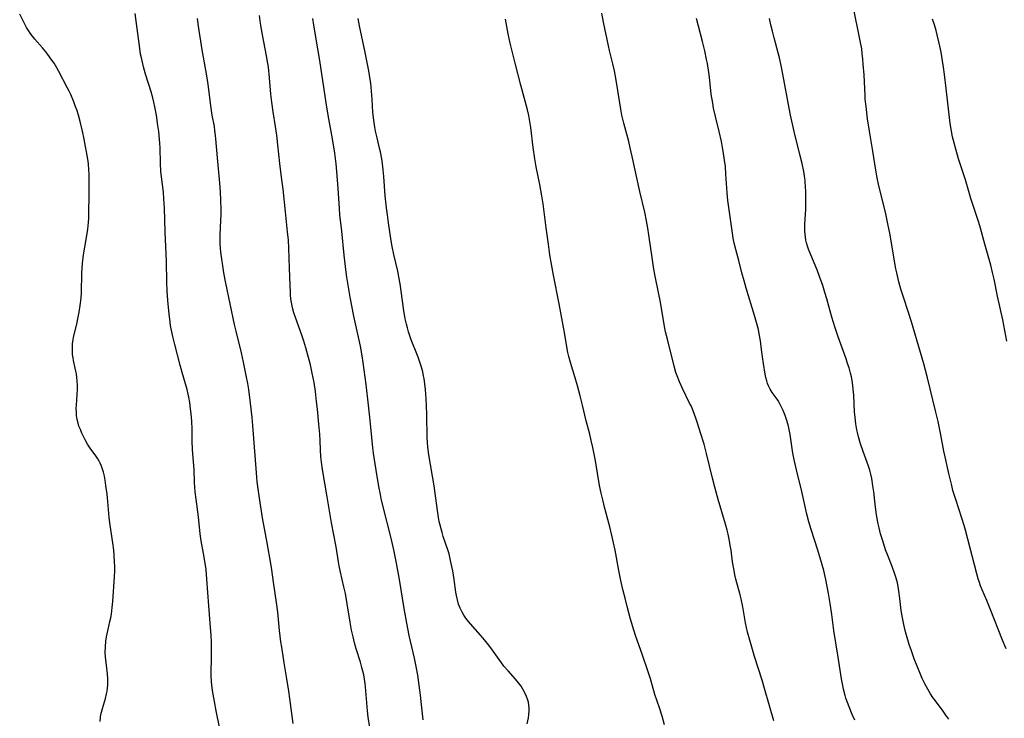
# Model space of a CAD drawing. Units: inches. Extents: x 2037439 to 2042842, y 258465 to 263860.
# Drawn here: x 2038857 to 2039040, y 260197 to 260327 of the extents above; entities that cross this region are included whole.
import ezdxf

# ---------------------------------------------------------------- set-up
doc = ezdxf.new("R2010")
doc.units = ezdxf.units.IN
doc.header["$MEASUREMENT"] = 0
doc.layers.add('c_08_T12S_R18E', color=202, linetype='Continuous')

msp = doc.modelspace()

# ---------------------------------------------------------------- linework, layer by layer
at = {"layer": 'c_08_T12S_R18E'}
for points in [[(2039040.49, 260209.75, 1012), (2039039.81, 260211.38, 1012), (2039037.53, 260217.22, 1012), (2039036.91, 260218.74, 1012), (2039036.06, 260220.72, 1012), (2039035.74, 260221.5, 1012), (2039035.46, 260222.29, 1012), (2039035.3, 260222.79, 1012), (2039035.04, 260223.73, 1012), (2039033.4, 260230.22, 1012), (2039032.95, 260231.86, 1012), (2039032.7, 260232.71, 1012), (2039032.25, 260234.13, 1012), (2039031.11, 260237.58, 1012), (2039030.6, 260239.27, 1012), (2039030.36, 260240.19, 1012), (2039029.82, 260242.43, 1012), (2039029.14, 260245.53, 1012), (2039028.92, 260246.6, 1012), (2039028.34, 260249.66, 1012), (2039027.82, 260252.14, 1012), (2039027.35, 260254.11, 1012), (2039025.84, 260260.22, 1012), (2039025.16, 260262.88, 1012), (2039024.56, 260265, 1012), (2039022.88, 260270.69, 1012), (2039022.28, 260272.58, 1012), (2039021.42, 260275.12, 1012), (2039020.9, 260276.75, 1012), (2039020.51, 260278.16, 1012), (2039020.12, 260279.79, 1012), (2039019.96, 260280.53, 1012), (2039019.68, 260282.01, 1012), (2039018.89, 260286.87, 1012), (2039018.49, 260288.95, 1012), (2039018, 260291.13, 1012), (2039017.08, 260294.79, 1012), (2039016.72, 260296.33, 1012), (2039016.53, 260297.22, 1012), (2039016.21, 260298.95, 1012), (2039015.65, 260302.48, 1012), (2039015.03, 260306.18, 1012), (2039014.69, 260308.48, 1012), (2039014.4, 260310.81, 1012), (2039014.26, 260312.18, 1012), (2039014.22, 260312.77, 1012), (2039014.03, 260316.69, 1012), (2039013.9, 260318.72, 1012), (2039013.82, 260319.67, 1012), (2039013.71, 260320.63, 1012), (2039013.59, 260321.52, 1012), (2039013.25, 260323.36, 1012), (2039011.99, 260329.49, 1012)], [(2038871.7, 260196.2, 992), (2038871.78, 260197.01, 992), (2038871.86, 260197.49, 992), (2038871.96, 260197.98, 992), (2038872.12, 260198.63, 992), (2038872.71, 260200.53, 992), (2038872.92, 260201.35, 992), (2038873.01, 260201.89, 992), (2038873.07, 260202.43, 992), (2038873.12, 260202.98, 992), (2038873.13, 260203.57, 992), (2038873.12, 260204.16, 992), (2038873.05, 260205.1, 992), (2038872.8, 260207.19, 992), (2038872.71, 260208.29, 992), (2038872.67, 260209.08, 992), (2038872.68, 260210.12, 992), (2038872.78, 260211.19, 992), (2038872.9, 260211.97, 992), (2038873.13, 260213.09, 992), (2038873.54, 260214.83, 992), (2038873.7, 260215.53, 992), (2038873.82, 260216.24, 992), (2038873.97, 260217.44, 992), (2038874.07, 260218.55, 992), (2038874.37, 260223.16, 992), (2038874.42, 260224.27, 992), (2038874.43, 260225.17, 992), (2038874.41, 260225.93, 992), (2038874.33, 260227.18, 992), (2038874.24, 260228.15, 992), (2038874.06, 260229.51, 992), (2038873.58, 260232.81, 992), (2038873.41, 260234.21, 992), (2038873.15, 260237.18, 992), (2038873, 260238.57, 992), (2038872.78, 260240.16, 992), (2038872.63, 260241.19, 992), (2038872.49, 260241.94, 992), (2038872.32, 260242.67, 992), (2038872.17, 260243.21, 992), (2038871.96, 260243.78, 992), (2038871.71, 260244.34, 992), (2038871.5, 260244.75, 992), (2038871.25, 260245.14, 992), (2038870.88, 260245.69, 992), (2038869.83, 260247.12, 992), (2038869.36, 260247.88, 992), (2038868.92, 260248.67, 992), (2038868.64, 260249.22, 992), (2038868.32, 260249.91, 992), (2038868.02, 260250.61, 992), (2038867.76, 260251.27, 992), (2038867.6, 260251.8, 992), (2038867.44, 260252.46, 992), (2038867.33, 260253.22, 992), (2038867.28, 260253.87, 992), (2038867.27, 260254.52, 992), (2038867.28, 260255.16, 992), (2038867.46, 260258.16, 992), (2038867.47, 260258.84, 992), (2038867.44, 260259.66, 992), (2038867.38, 260260.33, 992), (2038867.29, 260260.99, 992), (2038867.19, 260261.51, 992), (2038866.75, 260263.45, 992), (2038866.65, 260264, 992), (2038866.58, 260264.57, 992), (2038866.53, 260265.26, 992), (2038866.53, 260265.97, 992), (2038866.57, 260266.67, 992), (2038866.67, 260267.36, 992), (2038866.76, 260267.84, 992), (2038867.35, 260270.25, 992), (2038867.51, 260270.96, 992), (2038867.8, 260272.46, 992), (2038867.99, 260273.73, 992), (2038868.14, 260275.08, 992), (2038868.21, 260276.16, 992), (2038868.32, 260279.77, 992), (2038868.44, 260281.53, 992), (2038868.63, 260283.15, 992), (2038869.16, 260286.38, 992), (2038869.4, 260287.98, 992), (2038869.53, 260289.22, 992), (2038869.58, 260290.02, 992), (2038869.63, 260291.17, 992), (2038869.64, 260294.11, 992), (2038869.69, 260297.17, 992), (2038869.67, 260298.27, 992), (2038869.63, 260299, 992), (2038869.53, 260300.13, 992), (2038869.41, 260300.98, 992), (2038868.71, 260304.72, 992), (2038868.42, 260306.18, 992), (2038868.03, 260307.76, 992), (2038867.65, 260309.16, 992), (2038867.34, 260310.16, 992), (2038867.08, 260310.92, 992), (2038866.8, 260311.66, 992), (2038866.24, 260313.02, 992), (2038865.92, 260313.69, 992), (2038865.59, 260314.35, 992), (2038864.02, 260317.35, 992), (2038863.64, 260318.03, 992), (2038863.13, 260318.86, 992), (2038862.71, 260319.46, 992), (2038861.95, 260320.52, 992), (2038861.6, 260320.97, 992), (2038860.97, 260321.73, 992), (2038859.53, 260323.34, 992), (2038859.08, 260323.88, 992), (2038858.67, 260324.44, 992), (2038858.34, 260324.95, 992), (2038858, 260325.53, 992), (2038857.69, 260326.12, 992), (2038856.72, 260328.02, 992)], [(2038893.96, 260195.16, 994), (2038893.3, 260198.19, 994), (2038892.99, 260199.93, 994), (2038892.66, 260201.98, 994), (2038892.52, 260203.03, 994), (2038892.47, 260203.61, 994), (2038892.41, 260204.77, 994), (2038892.4, 260205.37, 994), (2038892.45, 260208.01, 994), (2038892.45, 260209.27, 994), (2038892.43, 260211.06, 994), (2038892.39, 260212.3, 994), (2038892.29, 260213.7, 994), (2038891.93, 260217.76, 994), (2038891.6, 260222.76, 994), (2038891.43, 260224.54, 994), (2038891.22, 260226.11, 994), (2038890.99, 260227.52, 994), (2038890.55, 260229.88, 994), (2038890.35, 260231.2, 994), (2038890.02, 260234.32, 994), (2038889.58, 260237.67, 994), (2038889.43, 260239.03, 994), (2038889.3, 260240.76, 994), (2038889.2, 260243.15, 994), (2038888.94, 260246.86, 994), (2038888.88, 260248.49, 994), (2038888.84, 260250.69, 994), (2038888.78, 260252.15, 994), (2038888.67, 260253.53, 994), (2038888.56, 260254.49, 994), (2038888.39, 260255.66, 994), (2038888.22, 260256.67, 994), (2038888.11, 260257.18, 994), (2038887.91, 260258.06, 994), (2038887.6, 260259.16, 994), (2038886.97, 260261.24, 994), (2038886.6, 260262.58, 994), (2038885.61, 260266.46, 994), (2038885.25, 260267.98, 994), (2038884.96, 260269.35, 994), (2038884.83, 260270.03, 994), (2038884.66, 260271.21, 994), (2038884.56, 260272.11, 994), (2038884.32, 260274.66, 994), (2038884.19, 260276.47, 994), (2038884.13, 260278.06, 994), (2038884.04, 260281.91, 994), (2038883.79, 260287.48, 994), (2038883.68, 260291.85, 994), (2038883.6, 260293.61, 994), (2038883.48, 260294.87, 994), (2038883.18, 260297.2, 994), (2038883.03, 260298.77, 994), (2038882.94, 260300.18, 994), (2038882.86, 260303.17, 994), (2038882.82, 260303.9, 994), (2038882.77, 260304.69, 994), (2038882.63, 260306.15, 994), (2038882.48, 260307.28, 994), (2038882.19, 260309.16, 994), (2038881.9, 260310.74, 994), (2038881.71, 260311.64, 994), (2038881.52, 260312.44, 994), (2038881.22, 260313.51, 994), (2038880.17, 260316.84, 994), (2038879.78, 260318.22, 994), (2038879.39, 260319.87, 994), (2038879.25, 260320.55, 994), (2038879.07, 260321.64, 994), (2038878.22, 260328.11, 994)], [(2038922.11, 260193.94, 998), (2038921.67, 260197.02, 998), (2038921.51, 260198.19, 998), (2038921.37, 260199.67, 998), (2038921.14, 260202.65, 998), (2038921.08, 260203.27, 998), (2038920.97, 260204.11, 998), (2038920.83, 260204.9, 998), (2038920.67, 260205.6, 998), (2038920.49, 260206.3, 998), (2038920.21, 260207.25, 998), (2038919.43, 260209.74, 998), (2038919.1, 260210.89, 998), (2038918.83, 260211.97, 998), (2038918.56, 260213.21, 998), (2038918.29, 260214.71, 998), (2038917.76, 260218.12, 998), (2038917.4, 260220.09, 998), (2038917.14, 260221.33, 998), (2038916.47, 260224.04, 998), (2038916.21, 260225.23, 998), (2038916.09, 260225.95, 998), (2038915.66, 260228.78, 998), (2038914.83, 260233.21, 998), (2038914.03, 260238.08, 998), (2038913.13, 260243.2, 998), (2038912.94, 260244.54, 998), (2038912.84, 260245.52, 998), (2038912.76, 260246.81, 998), (2038912.68, 260248.49, 998), (2038912.61, 260249.78, 998), (2038912.46, 260251.59, 998), (2038912.19, 260254.4, 998), (2038912.04, 260255.82, 998), (2038911.81, 260257.73, 998), (2038911.57, 260259.39, 998), (2038911.42, 260260.24, 998), (2038911.23, 260261.14, 998), (2038910.87, 260262.66, 998), (2038910.03, 260265.82, 998), (2038909.64, 260267.11, 998), (2038909.3, 260268.18, 998), (2038908.1, 260271.48, 998), (2038907.81, 260272.34, 998), (2038907.54, 260273.31, 998), (2038907.41, 260273.96, 998), (2038907.3, 260274.61, 998), (2038907.2, 260275.52, 998), (2038907.15, 260276.2, 998), (2038907.08, 260277.49, 998), (2038906.96, 260280.71, 998), (2038906.87, 260284.43, 998), (2038906.78, 260285.87, 998), (2038906.63, 260287.45, 998), (2038906.21, 260291.17, 998), (2038905.79, 260295.38, 998), (2038905.58, 260297.13, 998), (2038905.16, 260300.19, 998), (2038904.83, 260303.64, 998), (2038904.61, 260305.49, 998), (2038904.37, 260307.11, 998), (2038903.92, 260309.82, 998), (2038903.67, 260311.59, 998), (2038903.51, 260313.12, 998), (2038903.27, 260316.14, 998), (2038903.05, 260318.14, 998), (2038902.95, 260318.83, 998), (2038902.72, 260320.22, 998), (2038901.98, 260324.17, 998), (2038901.6, 260326.3, 998), (2038901.37, 260327.77, 998)], [(2038997.21, 260196.35, 1006), (2038996.39, 260199.11, 1006), (2038995.5, 260202.38, 1006), (2038995.05, 260203.94, 1006), (2038993.63, 260208.35, 1006), (2038992.73, 260211.34, 1006), (2038992.3, 260212.87, 1006), (2038992.11, 260213.73, 1006), (2038991.93, 260214.59, 1006), (2038991.43, 260217.61, 1006), (2038991.14, 260219.07, 1006), (2038990.95, 260219.84, 1006), (2038990.16, 260222.71, 1006), (2038989.97, 260223.52, 1006), (2038989.81, 260224.34, 1006), (2038989.55, 260225.95, 1006), (2038989.26, 260228.12, 1006), (2038989.11, 260229.04, 1006), (2038988.96, 260229.9, 1006), (2038988.71, 260231.1, 1006), (2038988.52, 260231.84, 1006), (2038988.21, 260232.97, 1006), (2038986.85, 260237.56, 1006), (2038986.21, 260239.88, 1006), (2038985.79, 260241.53, 1006), (2038984.68, 260246.14, 1006), (2038984.22, 260247.88, 1006), (2038983.58, 260250.01, 1006), (2038983.02, 260251.78, 1006), (2038982.69, 260252.75, 1006), (2038982.19, 260254.1, 1006), (2038981.8, 260255.01, 1006), (2038981.54, 260255.56, 1006), (2038980.18, 260258.27, 1006), (2038979.62, 260259.52, 1006), (2038979.2, 260260.62, 1006), (2038978.99, 260261.25, 1006), (2038978.66, 260262.4, 1006), (2038977.4, 260267.43, 1006), (2038977.07, 260268.83, 1006), (2038976.79, 260270.19, 1006), (2038976.11, 260274.33, 1006), (2038975.76, 260276.14, 1006), (2038975.13, 260279.17, 1006), (2038974.89, 260280.48, 1006), (2038974.6, 260282.25, 1006), (2038973.96, 260286.91, 1006), (2038973.76, 260288.14, 1006), (2038973.51, 260289.48, 1006), (2038973.16, 260291.13, 1006), (2038972.25, 260294.94, 1006), (2038970.83, 260301.51, 1006), (2038970.47, 260303.13, 1006), (2038970.18, 260304.28, 1006), (2038969.28, 260307.69, 1006), (2038968.93, 260309.22, 1006), (2038968.74, 260310.29, 1006), (2038967.86, 260315.69, 1006), (2038967.53, 260317.47, 1006), (2038967.24, 260318.77, 1006), (2038966.61, 260321.22, 1006), (2038966.41, 260322.09, 1006), (2038965.49, 260326.5, 1006), (2038965.19, 260328.17, 1006)], [(2038907.68, 260195.87, 996), (2038907.05, 260200.53, 996), (2038906.85, 260201.84, 996), (2038906.47, 260204.18, 996), (2038906.02, 260207.14, 996), (2038905.53, 260210.05, 996), (2038905.38, 260211.08, 996), (2038905.13, 260213.18, 996), (2038904.81, 260216.59, 996), (2038904.58, 260218.39, 996), (2038903.98, 260222.19, 996), (2038903.67, 260224.48, 996), (2038903.49, 260225.68, 996), (2038902.83, 260229.48, 996), (2038901.98, 260234.17, 996), (2038901.32, 260238.27, 996), (2038901.14, 260239.54, 996), (2038900.98, 260240.9, 996), (2038900.9, 260241.75, 996), (2038900.16, 260251.37, 996), (2038900.03, 260252.86, 996), (2038899.75, 260255.5, 996), (2038899.4, 260258.07, 996), (2038899.21, 260259.22, 996), (2038898.94, 260260.71, 996), (2038898.43, 260263.19, 996), (2038898.04, 260264.89, 996), (2038897.05, 260268.93, 996), (2038896.75, 260270.19, 996), (2038895.14, 260277.86, 996), (2038894.78, 260279.8, 996), (2038894.21, 260283.66, 996), (2038894.12, 260284.42, 996), (2038894.06, 260285.19, 996), (2038894.05, 260286.11, 996), (2038894.07, 260286.83, 996), (2038894.21, 260289.62, 996), (2038894.25, 260290.67, 996), (2038894.25, 260291.67, 996), (2038894.21, 260293.27, 996), (2038894.12, 260294.9, 996), (2038894, 260296.55, 996), (2038893.58, 260301.26, 996), (2038893.28, 260304.81, 996), (2038893.22, 260305.42, 996), (2038893.1, 260306.36, 996), (2038892.99, 260307.05, 996), (2038892.59, 260309.22, 996), (2038892.32, 260310.96, 996), (2038891.87, 260314.45, 996), (2038891.68, 260315.79, 996), (2038891.38, 260317.57, 996), (2038890.69, 260321.36, 996), (2038890.01, 260325.8, 996), (2038889.82, 260327.18, 996)], [(2038931.88, 260196.52, 1000), (2038931.68, 260198.18, 1000), (2038931.41, 260201.15, 1000), (2038931.17, 260203, 1000), (2038930.88, 260204.86, 1000), (2038930.59, 260206.46, 1000), (2038930.25, 260208.04, 1000), (2038929.31, 260212.23, 1000), (2038928.84, 260214.55, 1000), (2038928.37, 260217.25, 1000), (2038927.5, 260222.67, 1000), (2038926.93, 260225.72, 1000), (2038926.41, 260228.19, 1000), (2038925.85, 260230.65, 1000), (2038924.43, 260236.22, 1000), (2038924.08, 260237.74, 1000), (2038923.92, 260238.5, 1000), (2038923.64, 260240.03, 1000), (2038923.16, 260243.06, 1000), (2038922.76, 260245.39, 1000), (2038922.63, 260246.2, 1000), (2038922.51, 260247.22, 1000), (2038922.17, 260251.03, 1000), (2038921.97, 260252.89, 1000), (2038921.69, 260255.18, 1000), (2038921.25, 260259.03, 1000), (2038920.7, 260263.12, 1000), (2038920.51, 260264.35, 1000), (2038920.19, 260266.13, 1000), (2038919, 260271.75, 1000), (2038918.3, 260275.29, 1000), (2038917.9, 260277.51, 1000), (2038917.66, 260279.03, 1000), (2038917.53, 260279.93, 1000), (2038917.16, 260283.12, 1000), (2038916.72, 260287.58, 1000), (2038916.39, 260290.65, 1000), (2038916.29, 260291.79, 1000), (2038916.05, 260295.51, 1000), (2038915.82, 260298.7, 1000), (2038915.68, 260300.15, 1000), (2038915.43, 260302.08, 1000), (2038915, 260304.79, 1000), (2038914.75, 260306.15, 1000), (2038914.18, 260309.18, 1000), (2038913.79, 260311.47, 1000), (2038912.61, 260319.38, 1000), (2038912.33, 260321.15, 1000), (2038911.49, 260325.95, 1000), (2038911.31, 260327.18, 1000)], [(2038951.29, 260195.81, 1002), (2038951.49, 260196.88, 1002), (2038951.58, 260197.53, 1002), (2038951.63, 260198.19, 1002), (2038951.63, 260198.73, 1002), (2038951.58, 260199.28, 1002), (2038951.49, 260199.8, 1002), (2038951.35, 260200.35, 1002), (2038951.16, 260200.9, 1002), (2038950.77, 260201.71, 1002), (2038950.46, 260202.25, 1002), (2038950.12, 260202.78, 1002), (2038949.66, 260203.4, 1002), (2038949.1, 260204.08, 1002), (2038947.71, 260205.63, 1002), (2038946.94, 260206.54, 1002), (2038946.35, 260207.33, 1002), (2038944.8, 260209.53, 1002), (2038944.1, 260210.46, 1002), (2038943, 260211.78, 1002), (2038940.28, 260214.94, 1002), (2038939.86, 260215.46, 1002), (2038939.47, 260216.01, 1002), (2038939.13, 260216.57, 1002), (2038938.78, 260217.31, 1002), (2038938.5, 260218.09, 1002), (2038938.28, 260218.9, 1002), (2038938.11, 260219.69, 1002), (2038937.99, 260220.32, 1002), (2038937.65, 260222.69, 1002), (2038937.4, 260224.27, 1002), (2038937.25, 260225.09, 1002), (2038937.01, 260226.23, 1002), (2038936.71, 260227.43, 1002), (2038936.53, 260228.03, 1002), (2038935.64, 260230.68, 1002), (2038935.41, 260231.45, 1002), (2038935.22, 260232.13, 1002), (2038934.9, 260233.51, 1002), (2038934.76, 260234.21, 1002), (2038934.61, 260235.12, 1002), (2038934.18, 260238.28, 1002), (2038933.91, 260240.14, 1002), (2038932.94, 260245.88, 1002), (2038932.76, 260247.31, 1002), (2038932.69, 260248.22, 1002), (2038932.65, 260249.13, 1002), (2038932.57, 260253.36, 1002), (2038932.5, 260255.09, 1002), (2038932.43, 260256.34, 1002), (2038932.3, 260258.08, 1002), (2038932.19, 260259.16, 1002), (2038932.07, 260260.06, 1002), (2038931.91, 260260.95, 1002), (2038931.82, 260261.34, 1002), (2038931.58, 260262.26, 1002), (2038931.3, 260263.16, 1002), (2038930.98, 260264.09, 1002), (2038930.74, 260264.7, 1002), (2038929.66, 260267.36, 1002), (2038929.4, 260268.08, 1002), (2038929.17, 260268.82, 1002), (2038928.95, 260269.56, 1002), (2038928.78, 260270.23, 1002), (2038928.56, 260271.26, 1002), (2038928.22, 260273.18, 1002), (2038928.02, 260274.59, 1002), (2038927.6, 260277.77, 1002), (2038927.38, 260279.09, 1002), (2038927.16, 260280.11, 1002), (2038926.4, 260283.23, 1002), (2038926.09, 260284.74, 1002), (2038925.92, 260285.77, 1002), (2038925.42, 260289.13, 1002), (2038925.22, 260290.6, 1002), (2038925.06, 260291.92, 1002), (2038924.84, 260294.17, 1002), (2038924.56, 260297.74, 1002), (2038924.43, 260299.03, 1002), (2038924.29, 260300.13, 1002), (2038924.16, 260301.06, 1002), (2038923.92, 260302.38, 1002), (2038923.78, 260303.07, 1002), (2038923.3, 260304.99, 1002), (2038923.02, 260306.23, 1002), (2038922.88, 260306.98, 1002), (2038922.69, 260308.25, 1002), (2038922.54, 260309.7, 1002), (2038922.39, 260312.16, 1002), (2038922.28, 260313.64, 1002), (2038922.12, 260315.14, 1002), (2038922.02, 260315.85, 1002), (2038921.76, 260317.43, 1002), (2038921.52, 260318.68, 1002), (2038921.02, 260321.16, 1002), (2038920.04, 260325.82, 1002), (2038919.77, 260327.18, 1002)], [(2038976.87, 260195.6, 1004), (2038976.41, 260197.24, 1004), (2038975.93, 260198.77, 1004), (2038975.07, 260201.26, 1004), (2038974.24, 260204.17, 1004), (2038973.77, 260205.66, 1004), (2038972.72, 260208.76, 1004), (2038971.54, 260212.07, 1004), (2038971.16, 260213.21, 1004), (2038970.54, 260215.31, 1004), (2038969.9, 260217.65, 1004), (2038969.5, 260219.17, 1004), (2038969.1, 260220.84, 1004), (2038968.74, 260222.46, 1004), (2038968.35, 260224.32, 1004), (2038967.65, 260228.14, 1004), (2038967.37, 260229.51, 1004), (2038967.13, 260230.6, 1004), (2038966.66, 260232.51, 1004), (2038965.68, 260236.13, 1004), (2038965.4, 260237.28, 1004), (2038965.05, 260238.78, 1004), (2038964.76, 260240.2, 1004), (2038963.97, 260244.76, 1004), (2038963.49, 260247.27, 1004), (2038963.21, 260248.58, 1004), (2038962.92, 260249.78, 1004), (2038962.26, 260252.23, 1004), (2038961.58, 260255.14, 1004), (2038961.13, 260256.91, 1004), (2038960.64, 260258.73, 1004), (2038960.22, 260260.22, 1004), (2038959.33, 260263.1, 1004), (2038959.03, 260264.25, 1004), (2038958.86, 260264.99, 1004), (2038958.15, 260269, 1004), (2038957.21, 260274.03, 1004), (2038956.15, 260279.39, 1004), (2038955.78, 260281.4, 1004), (2038955.51, 260283.16, 1004), (2038955.25, 260285.15, 1004), (2038954.82, 260288.17, 1004), (2038954.22, 260292.7, 1004), (2038954.02, 260294.14, 1004), (2038953.64, 260296.26, 1004), (2038952.96, 260299.59, 1004), (2038952.7, 260301.04, 1004), (2038952.39, 260303.18, 1004), (2038951.92, 260306.88, 1004), (2038951.69, 260308.38, 1004), (2038951.55, 260309.1, 1004), (2038951.31, 260310.2, 1004), (2038950.08, 260314.78, 1004), (2038949.05, 260318.88, 1004), (2038948.09, 260322.61, 1004), (2038947.72, 260324.32, 1004), (2038947.23, 260327.08, 1004)], [(2039012.33, 260196.45, 1008), (2039011.82, 260197.53, 1008), (2039011.23, 260198.93, 1008), (2039010.92, 260199.75, 1008), (2039010.64, 260200.59, 1008), (2039010.5, 260201.05, 1008), (2039010.21, 260202.21, 1008), (2039010.06, 260202.91, 1008), (2039009.84, 260204.16, 1008), (2039009.24, 260208.19, 1008), (2039008.39, 260213.19, 1008), (2039008.01, 260216.16, 1008), (2039007.71, 260218.23, 1008), (2039007.39, 260220.06, 1008), (2039006.89, 260222.65, 1008), (2039006.51, 260224.37, 1008), (2039006.11, 260225.87, 1008), (2039005.41, 260228.16, 1008), (2039004.16, 260232, 1008), (2039003.75, 260233.4, 1008), (2039003.38, 260234.82, 1008), (2039002.43, 260239.05, 1008), (2039001.45, 260243.08, 1008), (2039001.07, 260244.73, 1008), (2039000.79, 260246.22, 1008), (2039000.26, 260249.7, 1008), (2039000.01, 260250.94, 1008), (2038999.87, 260251.51, 1008), (2038999.54, 260252.65, 1008), (2038999.34, 260253.22, 1008), (2038998.97, 260254.15, 1008), (2038998.62, 260254.9, 1008), (2038998.22, 260255.66, 1008), (2038997.98, 260256.06, 1008), (2038997.68, 260256.5, 1008), (2038996.94, 260257.53, 1008), (2038996.54, 260258.13, 1008), (2038996.35, 260258.48, 1008), (2038996.21, 260258.77, 1008), (2038996.04, 260259.22, 1008), (2038995.9, 260259.69, 1008), (2038995.76, 260260.31, 1008), (2038995.63, 260260.95, 1008), (2038995.28, 260262.95, 1008), (2038995.11, 260264.18, 1008), (2038994.88, 260266.05, 1008), (2038994.74, 260267.12, 1008), (2038994.5, 260268.46, 1008), (2038994.34, 260269.23, 1008), (2038994.13, 260270.1, 1008), (2038993.64, 260271.84, 1008), (2038992.07, 260276.96, 1008), (2038991.67, 260278.32, 1008), (2038991.28, 260279.8, 1008), (2038990.7, 260282.1, 1008), (2038990.14, 260284.15, 1008), (2038989.84, 260285.33, 1008), (2038989.66, 260286.27, 1008), (2038989.51, 260287.21, 1008), (2038988.68, 260293.29, 1008), (2038988.53, 260294.71, 1008), (2038988.31, 260298.18, 1008), (2038988.2, 260299.62, 1008), (2038988.06, 260300.79, 1008), (2038987.81, 260302.46, 1008), (2038987.69, 260303.14, 1008), (2038987.46, 260304.3, 1008), (2038987.02, 260306.15, 1008), (2038986.33, 260308.96, 1008), (2038986, 260310.5, 1008), (2038985.83, 260311.43, 1008), (2038985.58, 260313.13, 1008), (2038985.23, 260316.26, 1008), (2038985.06, 260317.57, 1008), (2038984.84, 260318.84, 1008), (2038984.7, 260319.56, 1008), (2038984.35, 260321.16, 1008), (2038983.92, 260322.89, 1008), (2038983.16, 260325.77, 1008), (2038982.79, 260327.19, 1008)], [(2039029.8, 260196.62, 1010), (2039029.29, 260197.38, 1010), (2039028.76, 260198.12, 1010), (2039027.33, 260200.04, 1010), (2039026.86, 260200.7, 1010), (2039026.41, 260201.37, 1010), (2039025.9, 260202.21, 1010), (2039025.36, 260203.22, 1010), (2039024.88, 260204.21, 1010), (2039024.47, 260205.15, 1010), (2039023.91, 260206.53, 1010), (2039023.38, 260207.9, 1010), (2039022.85, 260209.4, 1010), (2039022.45, 260210.57, 1010), (2039022.05, 260211.86, 1010), (2039021.86, 260212.51, 1010), (2039021.69, 260213.19, 1010), (2039021.42, 260214.3, 1010), (2039021.18, 260215.56, 1010), (2039020.98, 260216.88, 1010), (2039020.71, 260219.14, 1010), (2039020.54, 260220.47, 1010), (2039020.38, 260221.4, 1010), (2039020.24, 260222.04, 1010), (2039019.99, 260222.95, 1010), (2039019.77, 260223.67, 1010), (2039019.27, 260225.07, 1010), (2039018.46, 260227.13, 1010), (2039018.06, 260228.21, 1010), (2039017.51, 260229.86, 1010), (2039017.11, 260231.2, 1010), (2039016.83, 260232.32, 1010), (2039016.68, 260233.03, 1010), (2039016.42, 260234.36, 1010), (2039016.29, 260235.15, 1010), (2039016.08, 260236.74, 1010), (2039015.84, 260239.01, 1010), (2039015.7, 260240.12, 1010), (2039015.47, 260241.47, 1010), (2039015.29, 260242.29, 1010), (2039015.09, 260243.05, 1010), (2039014.86, 260243.77, 1010), (2039014.61, 260244.49, 1010), (2039013.85, 260246.54, 1010), (2039013.36, 260247.96, 1010), (2039012.99, 260249.23, 1010), (2039012.8, 260250.05, 1010), (2039012.69, 260250.59, 1010), (2039012.5, 260251.67, 1010), (2039012.36, 260252.83, 1010), (2039012.27, 260253.91, 1010), (2039012.11, 260257.01, 1010), (2039012.02, 260258.13, 1010), (2039011.95, 260258.8, 1010), (2039011.8, 260259.73, 1010), (2039011.67, 260260.42, 1010), (2039011.52, 260261.1, 1010), (2039011.24, 260262.13, 1010), (2039010.98, 260262.95, 1010), (2039010.71, 260263.77, 1010), (2039009.19, 260267.9, 1010), (2039008.63, 260269.57, 1010), (2039008.03, 260271.57, 1010), (2039007.1, 260274.95, 1010), (2039006.75, 260276.13, 1010), (2039006.33, 260277.43, 1010), (2039005.75, 260279.11, 1010), (2039005.33, 260280.2, 1010), (2039003.69, 260284.22, 1010), (2039003.48, 260284.81, 1010), (2039003.3, 260285.39, 1010), (2039003.18, 260285.91, 1010), (2039003.1, 260286.44, 1010), (2039003.04, 260286.99, 1010), (2039003.01, 260287.59, 1010), (2039003, 260288.2, 1010), (2039003.02, 260288.87, 1010), (2039003.17, 260291.69, 1010), (2039003.19, 260292.99, 1010), (2039003.18, 260294.71, 1010), (2039003.13, 260296.08, 1010), (2039003.09, 260296.6, 1010), (2039003.05, 260297.11, 1010), (2039002.95, 260297.82, 1010), (2039002.81, 260298.7, 1010), (2039002.5, 260300.16, 1010), (2039002.09, 260301.89, 1010), (2039001.04, 260306.17, 1010), (2039000.36, 260309.19, 1010), (2038999.91, 260311.46, 1010), (2038999.11, 260315.86, 1010), (2038998.59, 260318.44, 1010), (2038998.26, 260319.88, 1010), (2038997.26, 260323.63, 1010), (2038996.96, 260324.84, 1010), (2038996.69, 260326, 1010), (2038996.44, 260327.2, 1010)], [(2039040.66, 260267.09, 1014), (2039039.88, 260271.07, 1014), (2039038.91, 260275.48, 1014), (2039038.29, 260278.61, 1014), (2039037.99, 260279.89, 1014), (2039037.64, 260281.23, 1014), (2039036.55, 260285.17, 1014), (2039035.71, 260288.14, 1014), (2039035.39, 260289.21, 1014), (2039033.96, 260293.68, 1014), (2039032.91, 260297.13, 1014), (2039031.63, 260301.07, 1014), (2039031.11, 260302.83, 1014), (2039030.68, 260304.5, 1014), (2039030.52, 260305.18, 1014), (2039030.31, 260306.21, 1014), (2039030.07, 260307.62, 1014), (2039029.8, 260309.82, 1014), (2039029.34, 260314.18, 1014), (2039029.04, 260316.76, 1014), (2039028.84, 260318.16, 1014), (2039028.66, 260319.34, 1014), (2039028.38, 260320.9, 1014), (2039028.16, 260322.03, 1014), (2039027.99, 260322.84, 1014), (2039027.68, 260324.13, 1014), (2039027.46, 260324.95, 1014), (2039027.15, 260326.01, 1014), (2039026.79, 260327.09, 1014)]]:
    msp.add_polyline3d(points, dxfattribs=at)

doc.saveas('drawing.dxf')
